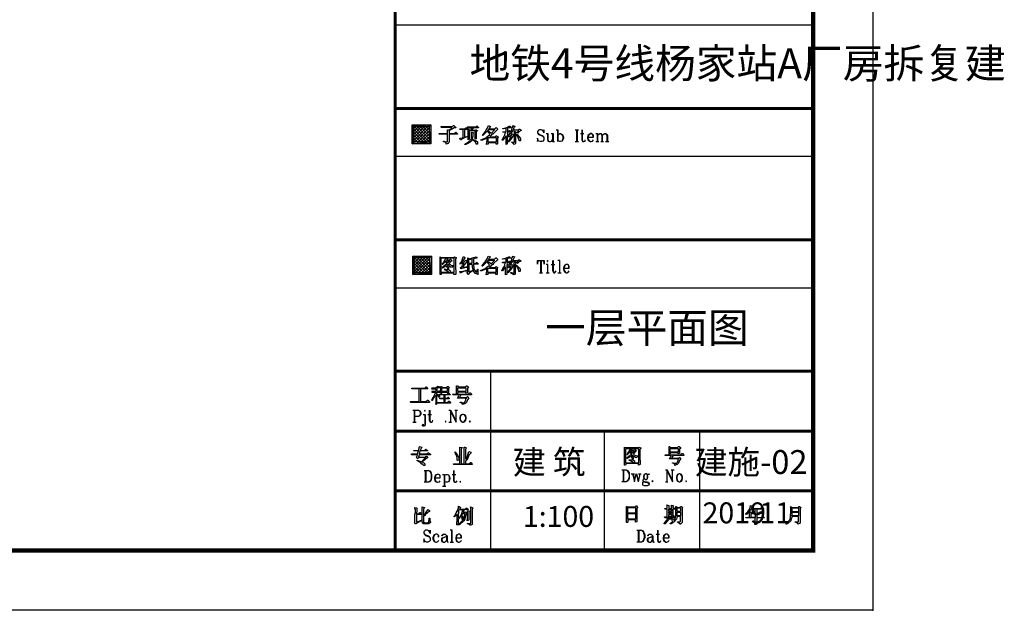
# Model space of a CAD drawing. Extents: x 1073267 to 3357714, y 298596 to 1101993.
# Drawn here: x 1595654 to 1612144, y 507202 to 517087 of the extents above; entities that cross this region are included whole.
import ezdxf
from ezdxf.enums import TextEntityAlignment as Align

# ---------------------------------------------------------------- set-up
doc = ezdxf.new("R2010")
doc.units = 0
doc.header["$MEASUREMENT"] = 0
doc.layers.get('0').update_dxf_attribs({"linetype": 'CONTINUOUS'})
doc.layers.add('C-SHEET-TTLB', color=11, linetype='CONTINUOUS')
doc.layers.add('PUB_TEXT', color=7, linetype='CONTINUOUS')
doc.styles.add('-GBCBIGGBENOR', font='GBENOR.shx', dxfattribs={"bigfont": 'GBCBIG.shx'})

# ---------------------------------------------------------------- blocks, each defined once
blk = doc.blocks.new('_label_A1_2019')
at = {"linetype": 'Continuous'}
for points in [[(-8445, 7436), (-8730, 7406), (-8760, 7436)], [(-8730, 7406), (-8760, 7436), (-8730, 7148)], [(-8760, 7436), (-8730, 7148), (-8760, 7118)], [(-8475, 7406), (-8445, 7436), (-8730, 7406)], [(-8445, 7118), (-8475, 7406), (-8445, 7436)], [(-8475, 7148), (-8445, 7118), (-8475, 7406)], [(-8730, 7148), (-8760, 7118), (-8475, 7148)], [(-8760, 7118), (-8475, 7148), (-8445, 7118)], [(-8438, 5238), (-8720, 5211), (-8750, 5238)], [(-8720, 5211), (-8750, 5238), (-8720, 4956)], [(-8750, 5238), (-8720, 4956), (-8750, 4926)], [(-8468, 5211), (-8438, 5238), (-8720, 5211)], [(-8438, 4926), (-8468, 5211), (-8438, 5238)], [(-8468, 4956), (-8438, 4926), (-8468, 5211)], [(-8720, 4956), (-8750, 4926), (-8468, 4956)], [(-8750, 4926), (-8468, 4956), (-8438, 4926)]]:
    blk.add_hatch(color=94, dxfattribs=at).paths.add_polyline_path(points)
at = {"color": 94, "linetype": 'Continuous'}
for p, q in [((-9045, 9108), (-2045, 9108)), ((-8755, 7148), (-8485, 7421)), ((-8755, 7198), (-8535, 7421)), ((-8755, 7251), (-8585, 7421)), ((-8755, 7296), (-8638, 7421)), ((-8755, 7348), (-8688, 7421)), ((-8755, 7398), (-8738, 7421)), ((-8473, 7148), (-8743, 7421)), ((-8473, 7198), (-8693, 7421)), ((-8473, 7251), (-8645, 7421)), ((-8473, 7301), (-8595, 7421)), ((-8473, 7348), (-8543, 7421)), ((-8473, 7398), (-8493, 7421)), ((-8510, 7136), (-8755, 7381)), ((-8560, 7136), (-8755, 7331)), ((-8610, 7136), (-8755, 7283)), ((-8718, 7136), (-8473, 7381)), ((-8670, 7136), (-8473, 7331)), ((-8620, 7136), (-8473, 7281)), ((-6515, 7287), (-6485, 7287)), ((-6433, 7287), (-6400, 7287)), ((-6408, 7287), (-6408, 7152)), ((-6400, 7287), (-6400, 7152)), ((-6350, 7352), (-6320, 7352)), ((-6323, 7352), (-6323, 7152)), ((-6320, 7352), (-6320, 7152)), ((-6028, 7352), (-5975, 7352)), ((-6005, 7352), (-6005, 7152)), ((-5998, 7352), (-5998, 7152)), ((-5943, 7287), (-5883, 7287)), ((-5685, 7287), (-5655, 7287)), ((-5663, 7287), (-5663, 7152)), ((-5655, 7287), (-5655, 7152)), ((-8663, 7136), (-8755, 7233)), ((-8708, 7136), (-8755, 7183)), ((-8568, 7136), (-8473, 7228)), ((-8518, 7136), (-8473, 7183)), ((-6408, 7152), (-6378, 7152)), ((-6028, 7152), (-5975, 7152)), ((-5685, 7152), (-5633, 7152)), ((-5600, 7152), (-5553, 7152)), ((-5523, 7152), (-5468, 7152)), ((-9045, 6908), (-2045, 6908)), ((-8750, 4956), (-8480, 5226)), ((-8750, 5006), (-8530, 5226)), ((-8750, 5053), (-8578, 5226)), ((-8750, 5103), (-8628, 5226)), ((-8750, 5156), (-8678, 5226)), ((-8750, 5206), (-8730, 5226)), ((-8505, 4943), (-8750, 5188)), ((-8553, 4943), (-8750, 5138)), ((-8468, 4956), (-8738, 5226)), ((-8713, 4943), (-8468, 5188)), ((-8468, 5006), (-8688, 5226)), ((-8663, 4943), (-8468, 5138)), ((-8468, 5058), (-8638, 5226)), ((-8468, 5103), (-8585, 5226)), ((-8468, 5156), (-8535, 5226)), ((-8468, 5206), (-8485, 5226)), ((-6608, 5162), (-6608, 4959)), ((-6598, 5162), (-6598, 4959)), ((-6293, 5162), (-6293, 4959)), ((-8603, 4943), (-8750, 5086)), ((-8653, 4943), (-8750, 5041)), ((-8705, 4943), (-8750, 4991)), ((-8610, 4943), (-8468, 5086)), ((-8560, 4943), (-8468, 5036)), ((-8510, 4943), (-8468, 4986)), ((-6628, 4959), (-6578, 4959)), ((-6513, 4959), (-6463, 4959)), ((-6493, 5094), (-6493, 4959)), ((-6433, 5094), (-6370, 5094)), ((-6320, 4959), (-6265, 4959)), ((-9045, 4708), (-2045, 4708)), ((-7445, 3308), (-7445, 308)), ((-8725, 2658), (-8725, 2458)), ((-8718, 2658), (-8718, 2458)), ((-8145, 2658), (-8115, 2658)), ((-8120, 2658), (-8120, 2458)), ((-8115, 2658), (-8023, 2476)), ((-8043, 2658), (-8003, 2658)), ((-8573, 2588), (-8540, 2588)), ((-8498, 2588), (-8433, 2588)), ((-8748, 2458), (-8693, 2458)), ((-8145, 2458), (-8100, 2458)), ((-5545, 2308), (-5545, 308)), ((-3945, 2308), (-3945, 308)), ((-5228, 1658), (-5228, 1458)), ((-5220, 1658), (-5220, 1458)), ((-4518, 1658), (-4488, 1658)), ((-4495, 1658), (-4495, 1458)), ((-4488, 1658), (-4400, 1476)), ((-4420, 1658), (-4373, 1658)), ((-8540, 1648), (-8540, 1451)), ((-8530, 1648), (-8530, 1451)), ((-8250, 1581), (-8218, 1581)), ((-8225, 1581), (-8225, 1383)), ((-8218, 1581), (-8218, 1383)), ((-8090, 1581), (-8028, 1581)), ((-5090, 1591), (-5038, 1591)), ((-5068, 1591), (-5038, 1458)), ((-5060, 1591), (-5038, 1488)), ((-5000, 1591), (-4975, 1488)), ((-4945, 1591), (-4975, 1458)), ((-4970, 1591), (-4925, 1591)), ((-8250, 1383), (-8195, 1383)), ((-4518, 1458), (-4475, 1458)), ((-8100, 651), (-8100, 448)), ((-4975, 651), (-4975, 448)), ((-4965, 651), (-4965, 448)), ((-4675, 583), (-4615, 583)), ((-8125, 448), (-8070, 448)), ((-9045, 308), (-2045, 308))]:
    blk.add_line(p, q, dxfattribs=at)
at = {"color": 94, "linetype": 'Continuous', "const_width": 50}
for points in [[(-9045, 308), (-9045, 57708)], [(-2045, 308), (-2045, 57708)], [(-9045, 3308), (-2045, 3308)], [(-9045, 2308), (-2045, 2308)], [(-9045, 1308), (-2045, 1308)]]:
    blk.add_lwpolyline(points, dxfattribs=at)
at = {"color": 94, "linetype": 'Continuous', "const_width": 50, "elevation": 0}
for points in [[(-9045, 7708), (-2045, 7708)], [(-9045, 5508), (-2045, 5508)]]:
    blk.add_lwpolyline(points, dxfattribs=at)
at = {"color": 94, "linetype": 'Continuous'}
for points in [[(-8445, 7436), (-8730, 7406), (-8760, 7436), (-8445, 7436)], [(-8730, 7406), (-8760, 7436), (-8730, 7148), (-8730, 7406)], [(-8760, 7436), (-8730, 7148), (-8760, 7118), (-8760, 7436)], [(-8475, 7406), (-8445, 7436), (-8730, 7406), (-8475, 7406)], [(-8445, 7118), (-8475, 7406), (-8445, 7436), (-8445, 7118)], [(-8065, 7421), (-8060, 7421), (-8030, 7391), (-8030, 7386), (-8058, 7386), (-8085, 7368), (-8125, 7343), (-8140, 7331), (-8140, 7288), (-8060, 7288), (-8058, 7288), (-8030, 7308), (-8028, 7308), (-8003, 7281), (-8003, 7276), (-8083, 7276), (-8140, 7276), (-8140, 7196), (-8140, 7143), (-8145, 7141), (-8158, 7123), (-8188, 7111), (-8188, 7123), (-8200, 7141), (-8235, 7148), (-8235, 7158), (-8218, 7158), (-8213, 7148), (-8170, 7148), (-8170, 7233), (-8170, 7276), (-8250, 7276), (-8305, 7276), (-8310, 7281), (-8310, 7288), (-8230, 7288), (-8170, 7288), (-8170, 7348), (-8163, 7348), (-8145, 7343), (-8108, 7373), (-8100, 7373), (-8100, 7391), (-8180, 7391), (-8265, 7391), (-8268, 7391), (-8273, 7393), (-8273, 7403), (-8193, 7403), (-8108, 7403), (-8083, 7403), (-8065, 7421)], [(-7480, 7423), (-7448, 7406), (-7450, 7403), (-7478, 7373), (-7468, 7368), (-7388, 7368), (-7375, 7368), (-7353, 7391), (-7350, 7391), (-7328, 7368), (-7328, 7356), (-7333, 7356), (-7393, 7296), (-7405, 7281), (-7460, 7238), (-7450, 7233), (-7370, 7233), (-7368, 7233), (-7350, 7251), (-7345, 7251), (-7320, 7233), (-7320, 7221), (-7333, 7213), (-7333, 7128), (-7333, 7118), (-7338, 7111), (-7353, 7111), (-7353, 7131), (-7438, 7131), (-7485, 7131), (-7485, 7111), (-7498, 7111), (-7515, 7106), (-7505, 7178), (-7505, 7203), (-7520, 7203), (-7583, 7178), (-7608, 7178), (-7608, 7183), (-7528, 7216), (-7480, 7253), (-7478, 7253), (-7460, 7271), (-7468, 7293), (-7503, 7326), (-7505, 7326), (-7578, 7253), (-7583, 7253), (-7535, 7318), (-7520, 7348), (-7503, 7373), (-7480, 7423)], [(-7075, 7423), (-7035, 7406), (-7045, 7403), (-7058, 7381), (-7070, 7351), (-7065, 7348), (-6980, 7348), (-6965, 7363), (-6955, 7363), (-6935, 7343), (-6935, 7336), (-6973, 7318), (-6978, 7313), (-6990, 7296), (-6998, 7301), (-6978, 7336), (-6980, 7343), (-7065, 7343), (-7070, 7343), (-7120, 7276), (-7130, 7281), (-7125, 7288), (-7113, 7301), (-7120, 7308), (-7163, 7308), (-7168, 7288), (-7133, 7271), (-7125, 7258), (-7125, 7238), (-7143, 7226), (-7148, 7251), (-7163, 7263), (-7168, 7258), (-7168, 7178), (-7168, 7118), (-7175, 7111), (-7188, 7106), (-7188, 7186), (-7188, 7238), (-7198, 7241), (-7223, 7198), (-7243, 7178), (-7253, 7178), (-7235, 7216), (-7218, 7251), (-7205, 7263), (-7198, 7308), (-7243, 7308), (-7243, 7318), (-7185, 7318), (-7185, 7373), (-7243, 7368), (-7243, 7373), (-7228, 7373), (-7175, 7391), (-7133, 7411), (-7125, 7411), (-7113, 7403), (-7108, 7386), (-7148, 7386), (-7150, 7381), (-7163, 7381), (-7163, 7318), (-7148, 7318), (-7133, 7331), (-7130, 7336), (-7108, 7318), (-7088, 7356), (-7083, 7386), (-7070, 7411), (-7075, 7423)], [(-8475, 7148), (-8445, 7118), (-8475, 7406), (-8475, 7148)], [(-7675, 7411), (-7670, 7411), (-7650, 7391), (-7650, 7386), (-7730, 7386), (-7740, 7386), (-7760, 7351), (-7760, 7343), (-7700, 7343), (-7700, 7351), (-7688, 7351), (-7670, 7336), (-7668, 7336), (-7670, 7326), (-7685, 7326), (-7685, 7241), (-7685, 7198), (-7705, 7196), (-7705, 7276), (-7705, 7331), (-7785, 7331), (-7803, 7331), (-7803, 7251), (-7803, 7196), (-7808, 7186), (-7823, 7183), (-7823, 7263), (-7823, 7296), (-7820, 7301), (-7820, 7343), (-7823, 7348), (-7823, 7356), (-7883, 7356), (-7883, 7276), (-7883, 7233), (-7840, 7241), (-7845, 7233), (-7893, 7213), (-7930, 7196), (-7938, 7183), (-7950, 7183), (-7963, 7213), (-7918, 7216), (-7908, 7226), (-7908, 7308), (-7908, 7356), (-7955, 7356), (-7963, 7363), (-7963, 7368), (-7878, 7368), (-7875, 7368), (-7858, 7386), (-7853, 7386), (-7833, 7363), (-7823, 7356)], [(-7765, 7313), (-7730, 7301), (-7743, 7296), (-7743, 7238), (-7748, 7233), (-7753, 7183), (-7768, 7158), (-7803, 7131), (-7858, 7106), (-7878, 7106), (-7878, 7111), (-7820, 7141), (-7783, 7178), (-7783, 7183), (-7768, 7198), (-7768, 7226), (-7765, 7233), (-7765, 7308), (-7765, 7313)], [(-7670, 7411), (-7675, 7411), (-7693, 7393), (-7778, 7393), (-7840, 7393), (-7840, 7391), (-7838, 7386), (-7768, 7386), (-7768, 7343), (-7798, 7343), (-7803, 7348), (-7823, 7356)], [(-7480, 7356), (-7395, 7356), (-7383, 7356), (-7383, 7348), (-7438, 7288), (-7443, 7296), (-7468, 7318), (-7485, 7326), (-7490, 7343), (-7485, 7351), (-7480, 7356)], [(-7090, 7281), (-7075, 7276), (-7058, 7263), (-7065, 7258), (-7108, 7196), (-7120, 7171), (-7143, 7148), (-7150, 7148), (-7130, 7183), (-7105, 7233), (-7090, 7276), (-7090, 7281)], [(-7045, 7326), (-7015, 7313), (-7028, 7281), (-7028, 7198), (-7028, 7123), (-7035, 7111), (-7058, 7106), (-7058, 7123), (-7070, 7123), (-7095, 7141), (-7095, 7143), (-7083, 7143), (-7075, 7141), (-7045, 7141), (-7045, 7221), (-7045, 7301), (-7045, 7318), (-7045, 7326)], [(-7010, 7271), (-7003, 7271), (-6960, 7226), (-6943, 7198), (-6943, 7171), (-6953, 7166), (-6965, 7166), (-6965, 7178), (-6978, 7203), (-6990, 7233), (-7010, 7271)], [(-6560, 7324), (-6553, 7352), (-6553, 7297), (-6560, 7324), (-6578, 7342), (-6598, 7352), (-6625, 7352), (-6645, 7342), (-6663, 7324), (-6663, 7304), (-6653, 7287), (-6645, 7274), (-6628, 7267), (-6585, 7249), (-6570, 7237), (-6553, 7219)], [(-6663, 7304), (-6645, 7287), (-6628, 7274), (-6585, 7257), (-6570, 7249), (-6560, 7237), (-6553, 7219), (-6553, 7182), (-6570, 7159), (-6590, 7152), (-6615, 7152), (-6638, 7159), (-6653, 7182), (-6663, 7212), (-6663, 7152), (-6653, 7182)], [(-6493, 7287), (-6493, 7182), (-6485, 7159), (-6463, 7152), (-6445, 7152), (-6425, 7159), (-6408, 7182)], [(-6485, 7287), (-6485, 7182), (-6475, 7159), (-6463, 7152)], [(-6320, 7257), (-6303, 7274), (-6285, 7287), (-6273, 7287), (-6248, 7274), (-6235, 7257), (-6225, 7227), (-6225, 7212), (-6235, 7182), (-6248, 7159), (-6273, 7152), (-6285, 7152), (-6303, 7159), (-6320, 7182)], [(-6273, 7287), (-6255, 7274), (-6243, 7257), (-6235, 7227), (-6235, 7212), (-6243, 7182), (-6255, 7159), (-6273, 7152)], [(-5920, 7352), (-5920, 7189), (-5913, 7159), (-5900, 7152), (-5883, 7152), (-5865, 7159), (-5863, 7182)], [(-5913, 7352), (-5913, 7189), (-5905, 7159), (-5900, 7152)], [(-5815, 7227), (-5723, 7227), (-5723, 7249), (-5730, 7267), (-5740, 7274), (-5753, 7287), (-5778, 7287), (-5798, 7274), (-5815, 7257), (-5825, 7227), (-5825, 7212), (-5815, 7182), (-5798, 7159), (-5778, 7152), (-5760, 7152), (-5740, 7159), (-5723, 7182)], [(-5778, 7287), (-5790, 7274), (-5808, 7257), (-5815, 7227), (-5815, 7212), (-5808, 7182), (-5790, 7159), (-5778, 7152)], [(-5730, 7227), (-5730, 7257), (-5740, 7274)], [(-5655, 7257), (-5638, 7274), (-5618, 7287), (-5600, 7287), (-5583, 7274), (-5575, 7257), (-5575, 7152)], [(-5600, 7287), (-5590, 7274), (-5583, 7257), (-5583, 7152)], [(-5575, 7257), (-5563, 7274), (-5535, 7287), (-5523, 7287), (-5498, 7274), (-5490, 7257), (-5490, 7152)], [(-5523, 7287), (-5508, 7274), (-5498, 7257), (-5498, 7152)], [(-8730, 7148), (-8760, 7118), (-8475, 7148), (-8730, 7148)], [(-8760, 7118), (-8475, 7148), (-8445, 7118), (-8760, 7118)], [(-7743, 7186), (-7688, 7166), (-7668, 7148), (-7663, 7141), (-7668, 7111), (-7685, 7111), (-7685, 7118), (-7700, 7143), (-7743, 7183), (-7743, 7186)], [(-7485, 7221), (-7405, 7221), (-7353, 7221), (-7353, 7143), (-7438, 7143), (-7485, 7143), (-7485, 7216), (-7485, 7221)], [(-8438, 5238), (-8720, 5211), (-8750, 5238), (-8438, 5238)], [(-8720, 5211), (-8750, 5238), (-8720, 4956), (-8720, 5211)], [(-8750, 5238), (-8720, 4956), (-8750, 4926), (-8750, 5238)], [(-8468, 5211), (-8438, 5238), (-8720, 5211), (-8468, 5211)], [(-8438, 4926), (-8468, 5211), (-8438, 5238), (-8438, 4926)], [(-8468, 4956), (-8438, 4926), (-8468, 5211), (-8468, 4956)], [(-8293, 5226), (-8273, 5213), (-8193, 5213), (-8108, 5213), (-8065, 5213), (-8053, 5226), (-8023, 5211), (-8023, 5206), (-8035, 5188), (-8035, 5108), (-8035, 5023), (-8035, 5016), (-8030, 5006), (-8030, 4936), (-8035, 4931), (-8060, 4926), (-8060, 4948), (-8140, 4948), (-8223, 4948), (-8273, 4948), (-8273, 4931), (-8278, 4926), (-8293, 4926), (-8293, 5223), (-8293, 5226)], [(-8273, 5206), (-8195, 5206), (-8195, 5193), (-8210, 5176), (-8235, 5133), (-8255, 5101), (-8248, 5101), (-8200, 5146), (-8180, 5108), (-8238, 5058), (-8260, 5046), (-8250, 5041), (-8223, 5058), (-8193, 5073), (-8168, 5041), (-8163, 5023), (-8145, 5028), (-8145, 5053), (-8155, 5053), (-8180, 5078), (-8163, 5096), (-8140, 5073), (-8138, 5073), (-8115, 5058), (-8090, 5053), (-8078, 5066), (-8060, 5066), (-8060, 4986), (-8060, 4961), (-8120, 4961), (-8125, 4963), (-8120, 4968), (-8120, 4986), (-8140, 5003), (-8158, 5006), (-8223, 5016), (-8213, 5006), (-8180, 4998), (-8138, 4963), (-8140, 4961), (-8223, 4961), (-8273, 4961), (-8273, 5041), (-8273, 5121), (-8273, 5201), (-8273, 5206)], [(-8193, 5158), (-8140, 5158), (-8138, 5156), (-8140, 5146), (-8163, 5121), (-8168, 5121), (-8193, 5151), (-8193, 5158)], [(-8168, 5206), (-8085, 5206), (-8060, 5206), (-8060, 5121), (-8060, 5073), (-8100, 5078), (-8125, 5091), (-8145, 5108), (-8103, 5156), (-8090, 5158), (-8115, 5183), (-8120, 5183), (-8128, 5171), (-8175, 5171), (-8168, 5188), (-8175, 5201), (-8168, 5206)], [(-7900, 5231), (-7875, 5213), (-7878, 5206), (-7930, 5128), (-7920, 5121), (-7893, 5121), (-7875, 5156), (-7863, 5171), (-7838, 5156), (-7828, 5158), (-7828, 5206), (-7808, 5193), (-7725, 5211), (-7688, 5226), (-7670, 5201), (-7713, 5201), (-7723, 5193), (-7735, 5193), (-7735, 5113), (-7698, 5113), (-7680, 5128), (-7675, 5128), (-7655, 5108), (-7655, 5101), (-7735, 5101), (-7725, 5028), (-7713, 5003), (-7680, 4963), (-7668, 5016), (-7658, 5016), (-7658, 4943), (-7655, 4926), (-7698, 4943), (-7730, 4986), (-7730, 4998), (-7743, 4998), (-7748, 4986), (-7765, 4981), (-7803, 4951), (-7823, 4931), (-7828, 4931), (-7840, 4961), (-7828, 4976), (-7828, 5058), (-7828, 5138), (-7828, 5151), (-7840, 5151), (-7913, 5061), (-7913, 5053), (-7863, 5053), (-7858, 5058), (-7840, 5058), (-7845, 5046), (-7905, 5036), (-7943, 5023), (-7950, 5046), (-7920, 5061), (-7918, 5078), (-7895, 5108), (-7900, 5113), (-7918, 5113), (-7950, 5101), (-7960, 5116), (-7955, 5116), (-7938, 5133), (-7920, 5168), (-7913, 5206), (-7900, 5231)], [(-7773, 5188), (-7760, 5188), (-7760, 5113), (-7808, 5113), (-7808, 5183), (-7783, 5183), (-7773, 5188)], [(-7485, 5238), (-7450, 5223), (-7460, 5213), (-7480, 5188), (-7473, 5183), (-7393, 5183), (-7380, 5183), (-7358, 5206), (-7353, 5206), (-7333, 5183), (-7333, 5171), (-7338, 5171), (-7395, 5113), (-7408, 5096), (-7465, 5053), (-7460, 5046), (-7375, 5046), (-7370, 5046), (-7353, 5061), (-7350, 5061), (-7328, 5046), (-7328, 5036), (-7338, 5023), (-7338, 4943), (-7338, 4931), (-7340, 4926), (-7358, 4926), (-7358, 4948), (-7443, 4948), (-7490, 4948), (-7490, 4926), (-7503, 4926), (-7520, 4921), (-7510, 4991), (-7510, 5018), (-7523, 5018), (-7590, 4991), (-7613, 4991), (-7613, 4998), (-7535, 5028), (-7485, 5066), (-7480, 5066), (-7465, 5083), (-7473, 5108), (-7505, 5138), (-7510, 5138), (-7583, 5066), (-7590, 5066), (-7540, 5133), (-7523, 5158), (-7505, 5188), (-7485, 5238)], [(-7485, 5171), (-7405, 5171), (-7388, 5171), (-7388, 5158), (-7443, 5101), (-7448, 5113), (-7473, 5133), (-7490, 5138), (-7498, 5156), (-7490, 5168), (-7485, 5171)], [(-7078, 5238), (-7040, 5223), (-7050, 5213), (-7065, 5193), (-7075, 5168), (-7070, 5158), (-6985, 5158), (-6973, 5176), (-6960, 5176), (-6940, 5156), (-6940, 5151), (-6978, 5133), (-6980, 5128), (-6995, 5113), (-7003, 5116), (-6980, 5151), (-6985, 5156), (-7070, 5156), (-7075, 5156), (-7125, 5091), (-7133, 5096), (-7130, 5101), (-7118, 5116), (-7125, 5121), (-7168, 5121), (-7173, 5101), (-7143, 5083), (-7130, 5073), (-7130, 5053), (-7148, 5041), (-7150, 5061), (-7168, 5078), (-7173, 5073), (-7173, 4991), (-7173, 4931), (-7180, 4926), (-7198, 4921), (-7198, 5003), (-7198, 5053), (-7203, 5058), (-7228, 5016), (-7248, 4991), (-7258, 4991), (-7240, 5028), (-7223, 5061), (-7210, 5078), (-7203, 5121), (-7248, 5121), (-7248, 5133), (-7188, 5133), (-7188, 5188), (-7248, 5183), (-7248, 5188), (-7235, 5188), (-7180, 5206), (-7143, 5226), (-7130, 5226), (-7118, 5213), (-7113, 5201), (-7150, 5201), (-7155, 5193), (-7168, 5193), (-7168, 5133), (-7150, 5133), (-7143, 5146), (-7133, 5151), (-7113, 5133), (-7090, 5171), (-7088, 5201), (-7075, 5226), (-7078, 5238)], [(-7050, 5138), (-7020, 5128), (-7033, 5096), (-7033, 5016), (-7033, 4936), (-7040, 4926), (-7065, 4921), (-7065, 4936), (-7075, 4936), (-7105, 4951), (-7105, 4961), (-7088, 4961), (-7078, 4951), (-7050, 4951), (-7050, 5036), (-7050, 5116), (-7050, 5133), (-7050, 5138)], [(-6653, 5162), (-6663, 5104), (-6663, 5162), (-6548, 5162), (-6548, 5104), (-6553, 5162)], [(-6493, 5162), (-6500, 5149), (-6493, 5142), (-6485, 5149), (-6493, 5162)], [(-6408, 5162), (-6408, 4997), (-6400, 4972), (-6388, 4959), (-6370, 4959), (-6358, 4972), (-6348, 4989)], [(-6400, 5162), (-6400, 4997), (-6395, 4972), (-6388, 4959)], [(-6285, 4959), (-6285, 5162), (-6320, 5162)], [(-8720, 4956), (-8750, 4926), (-8468, 4956), (-8720, 4956)], [(-8750, 4926), (-8468, 4956), (-8438, 4926), (-8750, 4926)], [(-7853, 5003), (-7845, 4998), (-7863, 4986), (-7900, 4976), (-7933, 4963), (-7950, 4951), (-7960, 4981), (-7913, 4986), (-7858, 4998), (-7853, 5003)], [(-7808, 5101), (-7760, 5101), (-7748, 5023), (-7735, 5003), (-7743, 4998)], [(-7808, 5101), (-7808, 5018), (-7808, 4976), (-7798, 4976), (-7783, 4986), (-7748, 4998), (-7743, 4998)], [(-7490, 5036), (-7408, 5036), (-7358, 5036), (-7358, 4961), (-7443, 4961), (-7490, 4961), (-7490, 5028), (-7490, 5036)], [(-7095, 5096), (-7078, 5091), (-7065, 5078), (-7070, 5073), (-7113, 5006), (-7125, 4986), (-7148, 4963), (-7155, 4963), (-7133, 4998), (-7108, 5046), (-7095, 5091), (-7095, 5096)], [(-7015, 5083), (-7010, 5083), (-6965, 5041), (-6948, 5016), (-6948, 4986), (-6955, 4981), (-6973, 4981), (-6973, 4991), (-6980, 5018), (-6995, 5046), (-7015, 5083)], [(-6485, 4959), (-6485, 5094), (-6513, 5094)], [(-6218, 5037), (-6128, 5037), (-6128, 5057), (-6133, 5074), (-6140, 5087), (-6158, 5094), (-6180, 5094), (-6205, 5087), (-6218, 5064), (-6225, 5037), (-6225, 5019), (-6218, 4989), (-6205, 4972), (-6180, 4959), (-6168, 4959), (-6140, 4972), (-6128, 4989)], [(-6180, 5094), (-6195, 5087), (-6210, 5064), (-6218, 5037), (-6218, 5019), (-6210, 4989), (-6195, 4972), (-6180, 4959)], [(-6133, 5037), (-6133, 5064), (-6140, 5087)], [(-8530, 3046), (-8523, 3046), (-8498, 3016), (-8498, 3013), (-8578, 3013), (-8620, 3013), (-8620, 2933), (-8620, 2848), (-8620, 2801), (-8540, 2801), (-8530, 2801), (-8505, 2823), (-8498, 2823), (-8468, 2793), (-8468, 2788), (-8780, 2788), (-8785, 2793), (-8785, 2801), (-8705, 2801), (-8645, 2801), (-8645, 2881), (-8645, 2961), (-8645, 3013), (-8725, 3013), (-8760, 3013), (-8763, 3016), (-8763, 3026), (-8683, 3026), (-8598, 3026), (-8553, 3026), (-8535, 3038), (-8530, 3046)], [(-8328, 3056), (-8370, 3033), (-8420, 3026), (-8430, 3026), (-8438, 3016), (-8420, 3013), (-8413, 3016), (-8375, 3016), (-8365, 3016), (-8365, 2971), (-8430, 2971), (-8430, 2958), (-8375, 2958), (-8370, 2953), (-8390, 2906), (-8408, 2878), (-8438, 2826), (-8430, 2823), (-8420, 2826), (-8390, 2868), (-8388, 2886), (-8370, 2903), (-8365, 2898), (-8365, 2818), (-8365, 2768), (-8370, 2763), (-8358, 2753), (-8348, 2763), (-8348, 2843), (-8348, 2906), (-8345, 2916), (-8320, 2893), (-8320, 2886), (-8315, 2878), (-8298, 2881), (-8298, 2898), (-8348, 2923), (-8348, 2958), (-8280, 2958), (-8280, 2936), (-8268, 2936), (-8260, 2941), (-8260, 2958), (-8180, 2958), (-8175, 2958), (-8175, 2941), (-8163, 2941), (-8150, 2941)], [(-8333, 3056), (-8310, 3056), (-8310, 3051), (-8298, 3033), (-8348, 3031), (-8348, 2971), (-8328, 2971), (-8315, 2978), (-8310, 2988), (-8290, 2961), (-8280, 2971), (-8280, 3051), (-8280, 3056), (-8273, 3056), (-8243, 3038), (-8183, 3038), (-8175, 3051), (-8175, 3056), (-8158, 3056), (-8140, 3038), (-8140, 3033), (-8150, 3026), (-8150, 2941), (-8145, 2941), (-8125, 2918), (-8125, 2916), (-8205, 2916), (-8213, 2916), (-8213, 2863), (-8200, 2856), (-8180, 2856), (-8168, 2863), (-8163, 2878), (-8158, 2878), (-8138, 2856), (-8138, 2848), (-8213, 2848), (-8213, 2788), (-8163, 2788), (-8145, 2806), (-8140, 2806), (-8120, 2783), (-8120, 2776), (-8200, 2776), (-8280, 2776), (-8333, 2776), (-8333, 2788), (-8250, 2788), (-8225, 2788), (-8225, 2848), (-8298, 2848), (-8298, 2861), (-8280, 2856), (-8225, 2856), (-8225, 2916), (-8298, 2916), (-8305, 2918), (-8298, 2923), (-8293, 2918), (-8213, 2918), (-8168, 2918), (-8150, 2936), (-8150, 2941)], [(-8260, 3033), (-8180, 3033), (-8175, 3033), (-8175, 2971), (-8255, 2971), (-8260, 2971), (-8260, 3031), (-8260, 3033)], [(-8015, 3063), (-8003, 3063), (-7988, 3046), (-7905, 3046), (-7865, 3046), (-7850, 3063), (-7845, 3063), (-7823, 3046), (-7823, 3033), (-7833, 3026), (-7833, 2948), (-7840, 2948), (-7858, 2941), (-7858, 2958), (-7938, 2958), (-7993, 2958), (-7993, 2941), (-7998, 2941), (-8015, 2936), (-8015, 3016), (-8015, 3056), (-8015, 3063)], [(-7993, 3033), (-7913, 3033), (-7858, 3033), (-7858, 2971), (-7938, 2971), (-7993, 2971), (-7993, 3031), (-7993, 3033)], [(-7795, 2948), (-7790, 2948), (-7765, 2918), (-7765, 2916), (-7845, 2916), (-7925, 2916), (-7943, 2916), (-7963, 2881), (-7963, 2868), (-7883, 2868), (-7845, 2868), (-7840, 2886), (-7833, 2886), (-7810, 2863), (-7833, 2831), (-7850, 2788), (-7878, 2763), (-7883, 2763), (-7918, 2751), (-7918, 2763), (-7938, 2783), (-7955, 2788), (-7955, 2793), (-7938, 2793), (-7918, 2783), (-7895, 2783), (-7888, 2788), (-7870, 2801), (-7858, 2831), (-7858, 2848), (-7850, 2856), (-7858, 2861), (-7938, 2861), (-7973, 2861), (-7975, 2856), (-7993, 2856), (-8003, 2861), (-7980, 2898), (-7975, 2906), (-7980, 2916), (-8065, 2916), (-8073, 2916), (-8083, 2923), (-7820, 2923), (-7803, 2941), (-7795, 2948)], [(-8748, 2658), (-8653, 2658), (-8633, 2648), (-8623, 2641), (-8615, 2618), (-8615, 2588), (-8623, 2573), (-8633, 2563), (-8653, 2551), (-8718, 2551)], [(-8653, 2658), (-8640, 2648), (-8633, 2641), (-8623, 2618), (-8623, 2588), (-8633, 2573), (-8640, 2563), (-8653, 2551)], [(-8548, 2658), (-8555, 2648), (-8548, 2641), (-8540, 2648), (-8548, 2658)], [(-8473, 2658), (-8473, 2496), (-8463, 2466), (-8450, 2458), (-8433, 2458), (-8420, 2466), (-8413, 2488)], [(-8463, 2658), (-8463, 2496), (-8458, 2466), (-8450, 2458)], [(-8115, 2641), (-8023, 2458), (-8023, 2658)], [(-8540, 2588), (-8540, 2421), (-8548, 2398), (-8565, 2391), (-8578, 2391), (-8585, 2398), (-8585, 2411), (-8578, 2421), (-8573, 2411), (-8578, 2398)], [(-8548, 2588), (-8548, 2421), (-8555, 2398), (-8565, 2391)], [(-8195, 2476), (-8205, 2466), (-8195, 2458), (-8193, 2466), (-8195, 2476)], [(-7918, 2588), (-7938, 2581), (-7955, 2563), (-7963, 2533), (-7963, 2513), (-7955, 2488), (-7938, 2466), (-7918, 2458), (-7900, 2458), (-7878, 2466), (-7863, 2488), (-7853, 2513), (-7853, 2533), (-7863, 2563), (-7878, 2581), (-7900, 2588), (-7918, 2588), (-7930, 2581), (-7948, 2563), (-7955, 2533), (-7955, 2513), (-7948, 2488), (-7930, 2466), (-7918, 2458)], [(-7900, 2458), (-7888, 2466), (-7870, 2488), (-7863, 2513), (-7863, 2533), (-7870, 2563), (-7888, 2581), (-7900, 2588)], [(-7795, 2476), (-7803, 2466), (-7795, 2458), (-7785, 2466), (-7795, 2476)], [(-8638, 2051), (-8598, 2038), (-8620, 2001), (-8623, 1993), (-8620, 1983), (-8553, 1983), (-8530, 2006), (-8528, 2006), (-8500, 1981), (-8500, 1976), (-8583, 1976), (-8633, 1976), (-8640, 1928), (-8638, 1926), (-8553, 1926), (-8513, 1926), (-8493, 1946), (-8485, 1946), (-8455, 1921), (-8455, 1911), (-8540, 1911), (-8620, 1911), (-8645, 1911), (-8653, 1873), (-8568, 1873), (-8530, 1873), (-8530, 1886), (-8513, 1883), (-8500, 1866), (-8500, 1861), (-8530, 1843), (-8585, 1793), (-8583, 1781), (-8565, 1776), (-8548, 1761), (-8548, 1733), (-8553, 1731), (-8568, 1733), (-8568, 1738), (-8585, 1756), (-8595, 1756), (-8620, 1781), (-8645, 1793), (-8670, 1811), (-8678, 1811), (-8678, 1823), (-8603, 1793), (-8543, 1861), (-8548, 1866), (-8633, 1866), (-8645, 1866), (-8663, 1848), (-8670, 1848), (-8693, 1871), (-8693, 1873), (-8675, 1886), (-8670, 1911), (-8750, 1911), (-8768, 1911), (-8773, 1921), (-8773, 1926), (-8693, 1926), (-8670, 1926), (-8653, 1976), (-8730, 1976), (-8735, 1981), (-8735, 1983), (-8653, 1983), (-8638, 2043), (-8638, 2051)], [(-7960, 2038), (-7920, 2031), (-7925, 2018), (-7938, 2018), (-7938, 1761), (-7888, 1761), (-7888, 2038), (-7875, 2038), (-7858, 2031), (-7850, 2023), (-7865, 2006), (-7865, 1926), (-7865, 1843), (-7858, 1836), (-7845, 1861), (-7820, 1926), (-7808, 1966), (-7778, 1953), (-7773, 1941), (-7790, 1928), (-7808, 1903), (-7820, 1871), (-7828, 1853), (-7845, 1828), (-7865, 1806), (-7865, 1761), (-7808, 1761), (-7783, 1781), (-7778, 1781), (-7753, 1756), (-7753, 1751), (-8060, 1751), (-8070, 1756), (-8070, 1761), (-7985, 1761), (-7960, 1761), (-7960, 2036), (-7960, 2038)], [(-5203, 2038), (-5183, 2031), (-5103, 2031), (-5018, 2031), (-4975, 2031), (-4963, 2038), (-4928, 2026), (-4928, 2018), (-4945, 2001), (-4945, 1921), (-4945, 1841), (-4945, 1828), (-4940, 1823), (-4940, 1751), (-4945, 1746), (-4970, 1738), (-4970, 1763), (-5050, 1763), (-5130, 1763), (-5183, 1763), (-5183, 1746), (-5185, 1738), (-5203, 1738), (-5203, 2036), (-5203, 2038)], [(-5183, 2018), (-5105, 2018), (-5105, 2008), (-5115, 1993), (-5145, 1946), (-5165, 1916), (-5153, 1916), (-5110, 1958), (-5090, 1921), (-5148, 1871), (-5170, 1861), (-5160, 1853), (-5130, 1871), (-5103, 1886), (-5075, 1853), (-5073, 1841), (-5055, 1843), (-5055, 1866), (-5060, 1866), (-5090, 1896), (-5073, 1908), (-5050, 1886), (-5048, 1886), (-5020, 1871), (-5000, 1866), (-4983, 1883), (-4970, 1883), (-4970, 1801), (-4970, 1773), (-5030, 1773), (-5035, 1776), (-5030, 1786), (-5030, 1801), (-5050, 1816), (-5068, 1823), (-5130, 1828), (-5123, 1823), (-5090, 1811), (-5048, 1776), (-5050, 1773), (-5130, 1773), (-5183, 1773), (-5183, 1853), (-5183, 1938), (-5183, 2013), (-5183, 2018)], [(-5075, 2018), (-4995, 2018), (-4970, 2018), (-4970, 1938), (-4970, 1886), (-5008, 1896), (-5035, 1903), (-5055, 1921), (-5013, 1971), (-5000, 1976), (-5020, 1996), (-5030, 1996), (-5038, 1983), (-5085, 1983), (-5075, 2001), (-5085, 2013), (-5075, 2018)], [(-4458, 2048), (-4450, 2048), (-4433, 2031), (-4353, 2031), (-4315, 2031), (-4298, 2048), (-4290, 2048), (-4268, 2031), (-4268, 2018), (-4280, 2008), (-4280, 1933), (-4285, 1933), (-4303, 1926), (-4303, 1941), (-4383, 1941), (-4438, 1941), (-4438, 1926), (-4445, 1926), (-4458, 1921), (-4458, 2001), (-4458, 2038), (-4458, 2048)], [(-4438, 2018), (-4358, 2018), (-4303, 2018), (-4303, 1953), (-4383, 1953), (-4438, 1953), (-4438, 2013), (-4438, 2018)], [(-8040, 1958), (-8023, 1946), (-8018, 1928), (-7998, 1903), (-7980, 1866), (-7980, 1823), (-7985, 1823), (-8003, 1816), (-8005, 1823), (-8005, 1866), (-8018, 1903), (-8035, 1928), (-8040, 1953), (-8040, 1958)], [(-5103, 1976), (-5050, 1976), (-5048, 1971), (-5050, 1958), (-5073, 1938), (-5075, 1938), (-5103, 1963), (-5103, 1976)], [(-4243, 1933), (-4233, 1933), (-4208, 1903), (-4208, 1898), (-4290, 1898), (-4373, 1898), (-4390, 1898), (-4413, 1866), (-4413, 1853), (-4328, 1853), (-4290, 1853), (-4285, 1871), (-4280, 1871), (-4260, 1848), (-4280, 1816), (-4298, 1773), (-4323, 1746), (-4328, 1746), (-4360, 1733), (-4360, 1746), (-4383, 1768), (-4400, 1773), (-4400, 1776), (-4383, 1776), (-4360, 1768), (-4340, 1768), (-4335, 1773), (-4318, 1786), (-4303, 1816), (-4303, 1831), (-4298, 1841), (-4303, 1843), (-4383, 1843), (-4415, 1843), (-4420, 1841), (-4438, 1841), (-4450, 1843), (-4428, 1883), (-4420, 1896), (-4428, 1898), (-4510, 1898), (-4523, 1898), (-4525, 1908), (-4263, 1908), (-4248, 1926), (-4243, 1933)], [(-5250, 1658), (-5173, 1658), (-5153, 1648), (-5135, 1628), (-5128, 1611), (-5123, 1581), (-5123, 1536), (-5128, 1506), (-5135, 1488), (-5153, 1468), (-5173, 1458), (-5250, 1458)], [(-5173, 1658), (-5160, 1648), (-5145, 1628), (-5135, 1611), (-5128, 1581), (-5128, 1536), (-5135, 1506), (-5145, 1488), (-5160, 1468), (-5173, 1458)], [(-4488, 1641), (-4400, 1458), (-4400, 1658)], [(-8560, 1648), (-8485, 1648), (-8463, 1641), (-8445, 1621), (-8443, 1603), (-8433, 1573), (-8433, 1526), (-8443, 1498), (-8445, 1476), (-8463, 1458), (-8485, 1451), (-8560, 1451)], [(-8485, 1648), (-8473, 1641), (-8455, 1621), (-8445, 1603), (-8443, 1573), (-8443, 1526), (-8445, 1498), (-8455, 1476), (-8473, 1458), (-8485, 1451)], [(-8378, 1526), (-8290, 1526), (-8290, 1543), (-8293, 1566), (-8303, 1573), (-8320, 1581), (-8340, 1581), (-8365, 1573), (-8378, 1553), (-8388, 1526), (-8388, 1506), (-8378, 1476), (-8365, 1458), (-8340, 1451), (-8328, 1451), (-8303, 1458), (-8290, 1476)], [(-8340, 1581), (-8358, 1573), (-8370, 1553), (-8378, 1526), (-8378, 1506), (-8370, 1476), (-8358, 1458), (-8340, 1451)], [(-8293, 1526), (-8293, 1553), (-8303, 1573)], [(-8218, 1553), (-8205, 1573), (-8188, 1581), (-8175, 1581), (-8150, 1573), (-8138, 1553), (-8128, 1526), (-8128, 1506), (-8138, 1476), (-8150, 1458), (-8175, 1451), (-8188, 1451), (-8205, 1458), (-8218, 1476)], [(-8175, 1581), (-8158, 1573), (-8140, 1553), (-8138, 1526), (-8138, 1506), (-8140, 1476), (-8158, 1458), (-8175, 1451)], [(-8065, 1648), (-8065, 1488), (-8060, 1458), (-8043, 1451), (-8028, 1451), (-8015, 1458), (-8005, 1476)], [(-8060, 1648), (-8060, 1488), (-8053, 1458), (-8043, 1451)], [(-5038, 1458), (-5008, 1591), (-4975, 1458)], [(-4878, 1513), (-4885, 1506), (-4895, 1488), (-4895, 1476), (-4885, 1458), (-4860, 1451), (-4823, 1451), (-4800, 1438), (-4793, 1428)], [(-4855, 1591), (-4868, 1581), (-4878, 1573), (-4885, 1553), (-4885, 1536), (-4878, 1513), (-4868, 1506), (-4855, 1498), (-4840, 1498), (-4823, 1506), (-4818, 1513), (-4810, 1536), (-4810, 1553), (-4818, 1573), (-4823, 1581), (-4840, 1591), (-4855, 1591)], [(-4868, 1581), (-4878, 1566), (-4878, 1526), (-4868, 1506)], [(-4823, 1506), (-4818, 1526), (-4818, 1566), (-4823, 1581)], [(-4818, 1573), (-4810, 1581), (-4793, 1591), (-4793, 1581), (-4810, 1581)], [(-4290, 1591), (-4315, 1581), (-4328, 1566), (-4335, 1536), (-4335, 1513), (-4328, 1488), (-4315, 1468), (-4290, 1458), (-4275, 1458), (-4250, 1468), (-4238, 1488), (-4230, 1513), (-4230, 1536), (-4238, 1566), (-4250, 1581), (-4275, 1591), (-4290, 1591), (-4305, 1581), (-4323, 1566), (-4328, 1536), (-4328, 1513), (-4323, 1488), (-4305, 1468), (-4290, 1458)], [(-4275, 1458), (-4260, 1468), (-4248, 1488), (-4238, 1513), (-4238, 1536), (-4248, 1566), (-4260, 1581), (-4275, 1591)], [(-7950, 1468), (-7960, 1458), (-7950, 1451), (-7948, 1458), (-7950, 1468)], [(-4895, 1476), (-4885, 1468), (-4860, 1458), (-4823, 1458), (-4800, 1451), (-4793, 1428), (-4793, 1421), (-4800, 1401), (-4823, 1391), (-4868, 1391), (-4895, 1401), (-4898, 1421), (-4898, 1428), (-4895, 1451), (-4868, 1458)], [(-4733, 1476), (-4743, 1468), (-4733, 1458), (-4725, 1468), (-4733, 1476)], [(-4170, 1476), (-4175, 1468), (-4170, 1458), (-4163, 1468), (-4170, 1476)], [(-8713, 1031), (-8688, 1023), (-8675, 1013), (-8683, 998), (-8683, 956), (-8688, 946), (-8688, 921), (-8650, 921), (-8640, 931), (-8633, 943), (-8623, 943), (-8603, 921), (-8603, 913), (-8683, 913), (-8688, 913), (-8688, 833), (-8688, 791), (-8645, 798), (-8620, 811), (-8603, 816), (-8608, 808), (-8633, 793), (-8700, 756), (-8705, 753), (-8720, 778), (-8713, 778), (-8713, 863), (-8713, 921), (-8705, 926), (-8705, 998), (-8713, 1001), (-8713, 1023), (-8713, 1031)], [(-8590, 1041), (-8553, 1031), (-8553, 1023), (-8568, 1006), (-8568, 926), (-8568, 908), (-8565, 903), (-8553, 921), (-8535, 931), (-8530, 938), (-8528, 946), (-8493, 993), (-8480, 986), (-8473, 981), (-8463, 963), (-8475, 963), (-8500, 938), (-8535, 913), (-8543, 908), (-8555, 891), (-8568, 891), (-8568, 811), (-8568, 778), (-8553, 778), (-8548, 773), (-8500, 773), (-8498, 778), (-8480, 778), (-8473, 848), (-8463, 848), (-8463, 798), (-8450, 781), (-8450, 778), (-8480, 756), (-8565, 756), (-8568, 756), (-8573, 761), (-8585, 768), (-8585, 781), (-8590, 791), (-8590, 871), (-8590, 956), (-8590, 1036), (-8590, 1041)], [(-7985, 1053), (-7955, 1036), (-7948, 1031), (-7950, 1023), (-7963, 1013), (-7963, 1001), (-7878, 1001), (-7870, 1001), (-7853, 1018), (-7845, 1018), (-7823, 998), (-7823, 993), (-7895, 993), (-7895, 981), (-7908, 943), (-7875, 943), (-7875, 956), (-7853, 946), (-7840, 931), (-7858, 913), (-7870, 866), (-7878, 833), (-7895, 808), (-7963, 743), (-7973, 738), (-8010, 736), (-8010, 791), (-8005, 793), (-8005, 876), (-8005, 908), (-8010, 913), (-8048, 871), (-8060, 876), (-8040, 901), (-8040, 903), (-8023, 938), (-8005, 968), (-7993, 986), (-7988, 1013), (-7985, 1018), (-7985, 1043), (-7985, 1053)], [(-7968, 998), (-7955, 993), (-7925, 993), (-7918, 986), (-7930, 946), (-7938, 908), (-7950, 888), (-7975, 853), (-7985, 863), (-7985, 931), (-7973, 946), (-7988, 958), (-7975, 986), (-7968, 998)], [(-7783, 1041), (-7743, 1023), (-7755, 1006), (-7755, 743), (-7765, 736), (-7778, 731), (-7795, 731), (-7795, 736), (-7823, 756), (-7838, 761), (-7785, 761), (-7778, 773), (-7778, 1031), (-7783, 1036), (-7783, 1041)], [(-5013, 1056), (-5005, 1056), (-4983, 1031), (-4983, 1023), (-4995, 1011), (-4995, 931), (-4995, 848), (-4995, 786), (-5005, 786), (-5020, 781), (-5020, 821), (-5105, 821), (-5145, 821), (-5145, 781), (-5148, 781), (-5153, 778), (-5170, 778), (-5170, 1048), (-5165, 1048), (-5148, 1041), (-5068, 1041), (-5025, 1041), (-5018, 1048), (-5013, 1056)], [(-5145, 1028), (-5060, 1028), (-5020, 1028), (-5020, 946), (-5020, 933), (-5105, 933), (-5145, 933), (-5145, 1018), (-5145, 1023), (-5145, 1028)], [(-4493, 1073), (-4458, 1056), (-4463, 1043), (-4463, 1011), (-4415, 1011), (-4415, 1066), (-4383, 1061), (-4395, 1043), (-4395, 1018), (-4385, 1011), (-4370, 1023), (-4358, 1006), (-4358, 1001), (-4395, 1001), (-4395, 918), (-4395, 878), (-4385, 876), (-4370, 888), (-4348, 863), (-4345, 871), (-4345, 951), (-4345, 1031), (-4345, 1048), (-4340, 1048), (-4318, 1031), (-4273, 1031), (-4263, 1043), (-4255, 1048), (-4248, 1043), (-4230, 1028), (-4230, 1023), (-4238, 1023), (-4238, 943), (-4238, 858), (-4238, 778), (-4268, 748), (-4273, 748), (-4303, 778), (-4305, 778), (-4318, 781), (-4318, 786), (-4285, 786), (-4268, 793), (-4268, 816), (-4263, 821), (-4263, 876), (-4323, 876), (-4330, 833), (-4378, 781), (-4420, 756), (-4438, 756), (-4438, 761), (-4400, 786), (-4408, 823), (-4425, 841), (-4425, 848), (-4403, 841), (-4385, 833), (-4378, 811), (-4358, 836), (-4348, 853), (-4358, 858), (-4438, 858), (-4518, 858), (-4530, 858), (-4535, 871), (-4488, 871), (-4488, 951), (-4488, 1001), (-4525, 1001), (-4530, 1006), (-4530, 1011), (-4488, 1011), (-4488, 1061), (-4493, 1066), (-4493, 1073)], [(-4463, 1001), (-4415, 1001), (-4415, 968), (-4463, 968), (-4463, 993), (-4463, 1001)], [(-4323, 1023), (-4263, 1023), (-4263, 963), (-4323, 963), (-4323, 1018), (-4323, 1023)], [(-3095, 1061), (-3060, 1043), (-3065, 1041), (-3083, 1018), (-3078, 1011), (-2998, 1011), (-2925, 1011), (-2908, 1028), (-2895, 1028), (-2875, 1006), (-2875, 1001), (-2960, 1001), (-2990, 1001), (-2990, 938), (-2948, 938), (-2930, 956), (-2923, 956), (-2895, 933), (-2895, 931), (-2980, 931), (-2990, 931), (-2990, 863), (-2908, 863), (-2893, 878), (-2883, 878), (-2858, 858), (-2858, 853), (-2943, 853), (-2990, 853), (-2990, 768), (-2990, 748), (-2998, 748), (-3003, 743), (-3020, 743), (-3020, 761), (-3015, 766), (-3015, 846), (-3015, 853), (-3095, 853), (-3168, 853), (-3170, 858), (-3170, 863), (-3108, 863), (-3108, 946), (-3108, 956), (-3100, 956), (-3078, 938), (-3015, 938), (-3015, 1001), (-3090, 1001), (-3100, 988), (-3108, 973), (-3155, 918), (-3170, 913), (-3170, 926), (-3138, 956), (-3120, 986), (-3100, 1028), (-3095, 1056), (-3095, 1061)], [(-2423, 1048), (-2393, 1031), (-2308, 1031), (-2290, 1031), (-2278, 1048), (-2270, 1048), (-2248, 1031), (-2248, 1023), (-2260, 1011), (-2260, 931), (-2260, 846), (-2260, 768), (-2270, 761), (-2300, 748), (-2303, 766), (-2343, 781), (-2343, 786), (-2288, 786), (-2288, 866), (-2288, 878), (-2370, 878), (-2400, 878), (-2400, 853), (-2410, 846), (-2418, 803), (-2468, 761), (-2490, 748), (-2503, 753), (-2490, 761), (-2435, 821), (-2423, 858), (-2418, 986), (-2418, 1036), (-2423, 1048)], [(-2398, 1023), (-2315, 1023), (-2288, 1023), (-2288, 958), (-2370, 958), (-2398, 958), (-2398, 1013), (-2398, 1023)], [(-7938, 876), (-7930, 863), (-7930, 846), (-7925, 836), (-7908, 833), (-7913, 816), (-7973, 753), (-7985, 753), (-7985, 833), (-7985, 846), (-7973, 846), (-7948, 871), (-7938, 876)], [(-7918, 931), (-7878, 931), (-7888, 883), (-7895, 836), (-7908, 836), (-7908, 866), (-7913, 876), (-7930, 891), (-7930, 903), (-7918, 926), (-7918, 931)], [(-7833, 981), (-7798, 968), (-7808, 956), (-7808, 871), (-7808, 816), (-7815, 816), (-7838, 808), (-7838, 823), (-7833, 828), (-7833, 908), (-7833, 976), (-7833, 981)], [(-5145, 926), (-5060, 926), (-5020, 926), (-5020, 841), (-5020, 833), (-5105, 833), (-5145, 833), (-5145, 913), (-5145, 918), (-5145, 926)], [(-4475, 848), (-4450, 841), (-4440, 833), (-4455, 833), (-4475, 811), (-4475, 803), (-4525, 756), (-4538, 756), (-4538, 761), (-4493, 816), (-4488, 833), (-4475, 848)], [(-4463, 956), (-4415, 956), (-4415, 926), (-4463, 926), (-4463, 951), (-4463, 956)], [(-4463, 913), (-4415, 913), (-4415, 871), (-4463, 871), (-4463, 908), (-4463, 913)], [(-4323, 951), (-4263, 951), (-4263, 888), (-4323, 888), (-4323, 946), (-4323, 951)], [(-3083, 931), (-3015, 931), (-3015, 863), (-3083, 863), (-3083, 926), (-3083, 931)], [(-2398, 951), (-2315, 951), (-2288, 951), (-2288, 891), (-2370, 891), (-2400, 891), (-2400, 903), (-2398, 913), (-2398, 943), (-2398, 951)], [(-8468, 621), (-8458, 651), (-8458, 591), (-8468, 621), (-8480, 638), (-8505, 651), (-8528, 651), (-8548, 638), (-8565, 621), (-8565, 601), (-8555, 583), (-8548, 573), (-8535, 561), (-8488, 546), (-8473, 536), (-8458, 516)], [(-8565, 601), (-8548, 583), (-8535, 573), (-8488, 553), (-8473, 546), (-8468, 536), (-8458, 516), (-8458, 476), (-8473, 461), (-8498, 448), (-8518, 448), (-8543, 461), (-8555, 476), (-8565, 506), (-8565, 448), (-8555, 476)], [(-8320, 553), (-8328, 546), (-8320, 536), (-8315, 546), (-8315, 553), (-8328, 573), (-8345, 583), (-8365, 583), (-8390, 573), (-8403, 553), (-8413, 523), (-8413, 506), (-8403, 476), (-8390, 461), (-8365, 448), (-8353, 448), (-8328, 461), (-8315, 476)], [(-8365, 583), (-8383, 573), (-8395, 553), (-8403, 523), (-8403, 506), (-8395, 476), (-8383, 461), (-8365, 448)], [(-8183, 546), (-8193, 536), (-8238, 523), (-8260, 516), (-8268, 498), (-8268, 476), (-8260, 461), (-8238, 448), (-8213, 448), (-8200, 461), (-8183, 476)], [(-8250, 561), (-8250, 553), (-8260, 553), (-8260, 561), (-8250, 573), (-8238, 583), (-8205, 583), (-8193, 573), (-8183, 561), (-8175, 546), (-8175, 476), (-8168, 461), (-8163, 448)], [(-8238, 523), (-8250, 516), (-8260, 498), (-8260, 476), (-8250, 461), (-8238, 448)], [(-8183, 561), (-8183, 476), (-8175, 461), (-8163, 448), (-8155, 448)], [(-8090, 448), (-8090, 651), (-8125, 651)], [(-8023, 523), (-7933, 523), (-7933, 546), (-7938, 561), (-7948, 573), (-7963, 583), (-7985, 583), (-8010, 573), (-8023, 553), (-8030, 523), (-8030, 506), (-8023, 476), (-8010, 461), (-7985, 448), (-7973, 448), (-7948, 461), (-7933, 476)], [(-7985, 583), (-8003, 573), (-8015, 553), (-8023, 523), (-8023, 506), (-8015, 476), (-8003, 461), (-7985, 448)], [(-7938, 523), (-7938, 553), (-7948, 573)], [(-4995, 651), (-4920, 651), (-4898, 638), (-4883, 621), (-4873, 601), (-4865, 573), (-4865, 523), (-4873, 498), (-4883, 476), (-4898, 461), (-4920, 448), (-4995, 448)], [(-4920, 651), (-4903, 638), (-4890, 621), (-4883, 601), (-4873, 573), (-4873, 523), (-4883, 498), (-4890, 476), (-4903, 461), (-4920, 448)], [(-4738, 546), (-4745, 536), (-4788, 523), (-4813, 516), (-4823, 498), (-4823, 476), (-4813, 461), (-4788, 448), (-4768, 448), (-4750, 461), (-4738, 476)], [(-4805, 561), (-4805, 553), (-4813, 553), (-4813, 561), (-4805, 573), (-4788, 583), (-4758, 583), (-4745, 573), (-4738, 561), (-4730, 546), (-4730, 476), (-4720, 461), (-4713, 448)], [(-4788, 523), (-4805, 516), (-4813, 498), (-4813, 476), (-4805, 461), (-4788, 448)], [(-4738, 561), (-4738, 476), (-4730, 461), (-4713, 448), (-4708, 448)], [(-4653, 651), (-4653, 486), (-4645, 461), (-4633, 448), (-4615, 448), (-4598, 461), (-4593, 476)], [(-4645, 651), (-4645, 486), (-4635, 461), (-4633, 448)], [(-4548, 523), (-4455, 523), (-4455, 546), (-4463, 561), (-4470, 573), (-4483, 583), (-4510, 583), (-4530, 573), (-4548, 553), (-4555, 523), (-4555, 506), (-4548, 476), (-4530, 461), (-4510, 448), (-4493, 448), (-4470, 461), (-4455, 476)], [(-4510, 583), (-4523, 573), (-4538, 553), (-4548, 523), (-4548, 506), (-4538, 476), (-4523, 461), (-4510, 448)], [(-4463, 523), (-4463, 553), (-4470, 573)]]:
    blk.add_lwpolyline(points, dxfattribs=at)
blk.add_point((-2045, 308))

msp = doc.modelspace()

# ---------------------------------------------------------------- linework, layer by layer
at = {"color": 94, "linetype": 'Continuous', "elevation": 0}
msp.add_lwpolyline([(1483791.1, 507202.2), (1483791.1, 566602.2), (1609941.1, 566602.2), (1609941.1, 507202.2)], close=True, dxfattribs=at)
at = {"color": 94, "linetype": 'Continuous', "const_width": 70, "elevation": 0}
msp.add_lwpolyline([(1486291.1, 508202.2), (1486291.1, 565602.2), (1608941.1, 565602.2), (1608941.1, 508202.2)], close=True, dxfattribs=at)
at = {"layer": 'C-SHEET-TTLB'}
msp.add_point((1609941.1, 507202.2, 0), dxfattribs=at)

# ---------------------------------------------------------------- block references
at = {"linetype": 'Continuous'}
msp.add_blockref('_label_A1_2019', (1610986.4, 507894.1, 0), dxfattribs=at)

# ---------------------------------------------------------------- texts
at = {"layer": 'PUB_TEXT', "style": '-GBCBIGGBENOR'}
for s, height, p in [('地铁4号线杨家站A厂房拆复建', 500, (1603187.2, 516108.1)), ('一层平面图 ', 500, (1604452.4, 511681.4)), ('1:100', 350, (1604081.2, 508598.2, 0)), ('2019', 350, (1607090.2, 508658.1, 0))]:
    msp.add_text(s, height=height, dxfattribs=at).set_placement(p)
for s, height, p in [('建 筑', 400, (1604522.2, 509483.7, 0)), ('建施-02', 400, (1607904.2, 509483.7, 0)), ('11', 350, (1608309.2, 508658.1, 0))]:
    msp.add_text(s, height=height, dxfattribs=at).set_placement(p, align=Align.CENTER)

doc.saveas('drawing.dxf')
